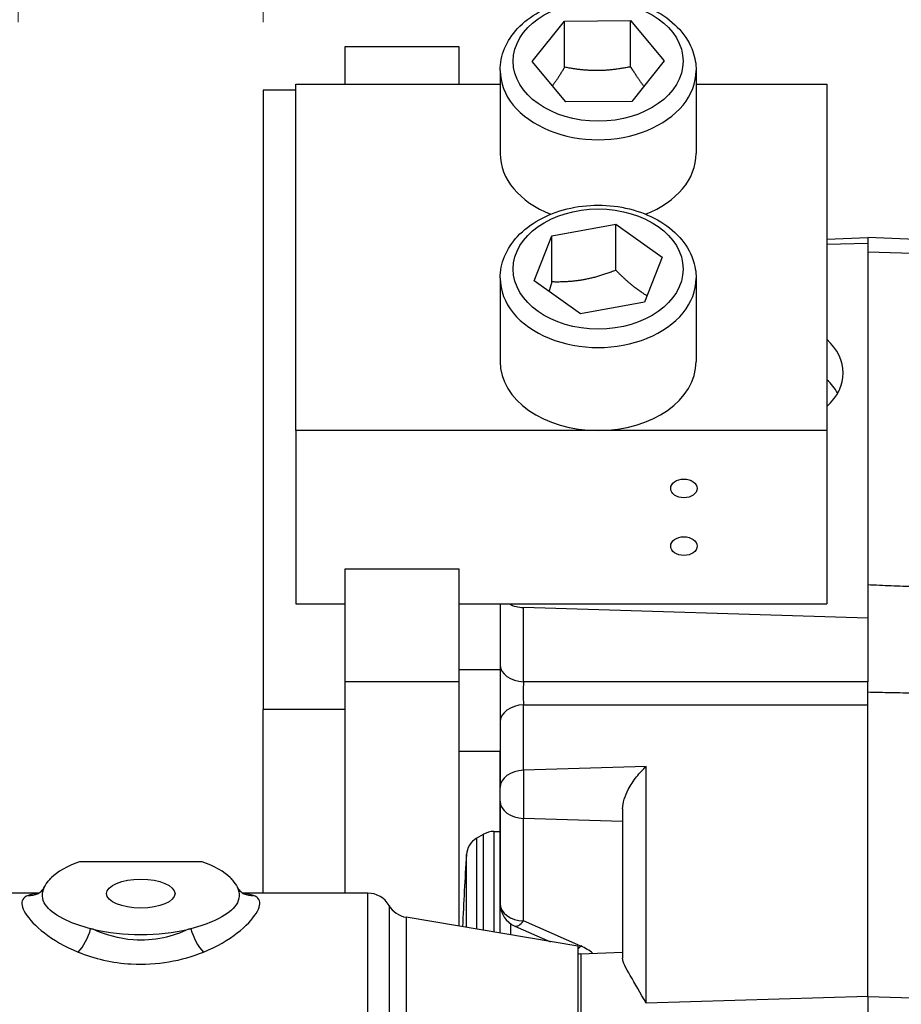
# Model space of a CAD drawing. Units: millimetres. Extents: x 130 to 1742, y 16 to 2270.
# Drawn here: x 541 to 649, y 1087 to 1208 of the extents above; entities that cross this region are included whole.
import ezdxf

# ---------------------------------------------------------------- set-up
doc = ezdxf.new("R2010")
doc.units = ezdxf.units.MM
doc.header["$LTSCALE"] = 8.333333
doc.layers.add('Dimensions(Hillmar_metric)', color=7, linetype='Continuous', lineweight=13)
doc.layers.add('Visible Edges(Hillmar_metric)', color=7, linetype='Continuous', lineweight=25)
doc.layers.add('Visible Tangent Edges(Hillmar_Metric)', color=7, linetype='Continuous', lineweight=25, true_color=0xc0c0c0)
doc.styles.add('Hillmar_metric_Dimensions', font='arial.ttf')
doc.dimstyles.new('DEFAULT-ISO-Method 1b-Hillmar_metric', dxfattribs={"dimscale": 8.333333, "dimtxt": 2, "dimasz": 2.5, "dimexe": 1, "dimexo": 1, "dimgap": 0.25, "dimtad": 1, "dimtih": 1, "dimtoh": 1, "dimrnd": 1e-08, "dimdsep": 46, "dimtxsty": 'Hillmar_metric_Dimensions', "dimcen": 0.09, "dimdle": 8, "dimclrd": 7, "dimclre": 7, "dimclrt": 7, "dimazin": 2, "dimtfac": 0.75, "dimtmove": 0, "dimatfit": 3, "dimfxl": 1, "dimtolj": 1, "dimlwd": 9, "dimlwe": 9, "dimarcsym": 0})

# ---------------------------------------------------------------- blocks, each defined once
blk = doc.blocks.new('*D24')
at = {"layer": 'Defpoints', "color": 0, "linetype": 'Continuous', "transparency": 16777216}
for p in [(813.03, 1265.62), (299.03, 1104.12), (813.03, 1104.12)]:
    blk.add_point(p, dxfattribs=at)
at = {"layer": 'Dimensions(Hillmar_metric)', "color": 7, "linetype": 'Continuous', "lineweight": 9, "transparency": 16777216}
for p, q in [((299.03, 1112.46), (299.03, 1273.95)), ((813.03, 1112.46), (813.03, 1273.95)), ((319.87, 1265.62), (792.2, 1265.62))]:
    blk.add_line(p, q, dxfattribs=at)
at = {"layer": 'Dimensions(Hillmar_metric)', "color": 7, "linetype": 'Continuous', "transparency": 16777216}
for points in [[(319.87, 1269.09), (319.87, 1262.15), (299.03, 1265.62)], [(792.2, 1269.09), (792.2, 1262.15), (813.03, 1265.62)]]:
    blk.add_solid(points, dxfattribs=at)
at = {"layer": 'Dimensions(Hillmar_metric)', "color": 7, "linetype": 'Continuous', "lineweight": 13, "transparency": 16777216, "insert": (556.03, 1276.24), "char_height": 16.6667, "attachment_point": 5, "style": 'Hillmar_metric_Dimensions'}
blk.add_mtext('\\A1; \\fArial|b0|i0;\\H16.7217;485 + B1', dxfattribs=at)
blk = doc.blocks.new('*D25')
at = {"layer": 'Defpoints', "color": 0, "linetype": 'Continuous', "transparency": 16777216}
for p in [(571.03, 1233.91), (541.03, 1199.44), (571.03, 1199.44)]:
    blk.add_point(p, dxfattribs=at)
at = {"layer": 'Dimensions(Hillmar_metric)', "color": 7, "linetype": 'Continuous', "lineweight": 9, "transparency": 16777216}
for p, q in [((541.03, 1207.77), (541.03, 1242.24)), ((571.03, 1207.77), (571.03, 1242.24)), ((520.2, 1233.91), (499.37, 1233.91)), ((541.03, 1233.91), (571.03, 1233.91)), ((591.87, 1233.91), (612.7, 1233.91))]:
    blk.add_line(p, q, dxfattribs=at)
at = {"layer": 'Dimensions(Hillmar_metric)', "color": 7, "linetype": 'Continuous', "transparency": 16777216}
for points in [[(520.2, 1237.38), (520.2, 1230.43), (541.03, 1233.91)], [(591.87, 1237.38), (591.87, 1230.43), (571.03, 1233.91)]]:
    blk.add_solid(points, dxfattribs=at)
at = {"layer": 'Dimensions(Hillmar_metric)', "color": 7, "linetype": 'Continuous', "lineweight": 13, "transparency": 16777216, "insert": (702, 1248.22), "char_height": 16.6667, "attachment_point": 5, "style": 'Hillmar_metric_Dimensions'}
blk.add_mtext('\\A1; \\fArial|b0|i0;\\H16.7217;B1 = DISK THICKNESS', dxfattribs=at)

msp = doc.modelspace()

# ---------------------------------------------------------------- linework, layer by layer
at = {"layer": 'Visible Edges(Hillmar_metric)'}
for p, q in [((603.952, 1202.92), (607.926, 1207.896)), ((607.926, 1207.896), (616.009, 1207.951)), ((607.926, 1202.239), (607.926, 1207.896)), ((616.009, 1207.951), (620.117, 1203.028)), ((616.009, 1202.294), (616.009, 1207.951)), ((595.034, 1204.742), (581.034, 1204.742)), ((581.034, 1204.742), (581.034, 1200.145)), ((595.034, 1200.145), (595.034, 1204.742)), ((608.059, 1197.997), (603.952, 1202.92)), ((620.117, 1203.028), (616.142, 1198.052)), ((600.034, 1201.843), (600.034, 1191.66)), ((624.034, 1201.843), (624.034, 1191.66)), ((575.034, 1200.145), (600.034, 1200.145)), ((575.034, 1157.719), (575.034, 1200.145)), ((624.034, 1200.145), (640.034, 1200.145)), ((640.034, 1200.145), (640.034, 1157.719)), ((575.034, 1199.438), (571.034, 1199.438)), ((571.034, 1199.438), (571.034, 1123.573)), ((616.142, 1198.052), (608.059, 1197.997)), ((606.366, 1181.592), (614.19, 1183.026)), ((614.19, 1183.026), (619.858, 1178.952)), ((614.19, 1177.37), (614.19, 1183.026)), ((604.21, 1176.084), (606.366, 1181.592)), ((606.366, 1175.936), (606.366, 1181.592)), ((640.034, 1181.178), (645.034, 1181.397)), ((645.034, 1181.397), (645.034, 1180.7)), ((688.121, 1179.516), (645.034, 1181.397)), ((640.034, 1180.546), (645.034, 1180.7)), ((645.034, 1180.7), (645.034, 1134.738)), ((619.858, 1178.952), (617.703, 1173.444)), ((600.034, 1176.387), (600.034, 1166.204)), ((609.878, 1172.01), (604.21, 1176.084)), ((624.034, 1176.387), (624.034, 1166.204)), ((617.703, 1173.444), (609.878, 1172.01)), ((640.034, 1157.719), (575.034, 1157.719)), ((575.034, 1157.719), (575.034, 1136.506)), ((640.034, 1157.719), (640.034, 1136.506)), ((595.034, 1140.748), (581.034, 1140.748)), ((581.034, 1140.748), (581.034, 1126.96)), ((595.034, 1126.96), (595.034, 1140.748)), ((575.034, 1136.506), (581.034, 1136.506)), ((595.034, 1136.506), (640.034, 1136.506)), ((600.034, 1136.506), (600.034, 1129.078)), ((645.034, 1134.738), (602.903, 1136.039)), ((645.034, 1134.738), (645.034, 1126.959)), ((600.034, 1129.078), (600.034, 1122.014)), ((600.034, 1128.424), (595.034, 1128.424)), ((581.034, 1126.96), (581.034, 1101.068)), ((595.034, 1126.96), (581.034, 1126.96)), ((595.034, 1097.009), (595.034, 1126.96)), ((645.034, 1124.133), (645.034, 1126.959)), ((645.034, 1088.423), (645.034, 1124.133)), ((571.034, 1101.068), (571.034, 1123.573)), ((581.034, 1123.573), (571.034, 1123.573)), ((600.034, 1122.014), (600.034, 1113.994)), ((600.034, 1118.424), (595.034, 1118.424)), ((600.033, 1096.163), (600.033, 1118.424)), ((600.034, 1112.349), (600.034, 1113.994)), ((600.034, 1112.349), (600.034, 1099.785)), ((615.034, 1111.4), (615.034, 1093.092)), ((599.264, 1108.624), (600.033, 1108.624)), ((597.148, 1107.788), (598.014, 1108.289)), ((563.543, 1104.895), (548.525, 1104.895)), ((543.548, 1101.068), (528.231, 1101.068)), ((583.837, 1101.068), (568.52, 1101.068)), ((609.534, 1094.556), (588.534, 1098.108)), ((601.828, 1097.038), (606.192, 1095.122)), ((609.534, 1094.556), (609.534, 1065.059)), ((609.903, 1093.625), (615.034, 1093.849)), ((645.034, 1088.423), (645.034, 1072.159))]:
    msp.add_line(p, q, dxfattribs=at)
for centre, radius, start, end in [((599.264, 1106.124), 2.5, 90, 119.99989), ((598.398, 1105.623), 2.5, 119.99989, 176.33603), ((1020.034, 1078.624), 425, 176.33603, 177.52965), ((583.837, 1098.068), 3, 29.97945, 90), ((589.034, 1101.066), 3, 209.97945, 260.4), ((603.034, 1099.785), 3, 180, 246.2927), ((610.034, 1090.628), 3, 92.5, 99.59407)]:
    msp.add_arc(centre, radius, start, end, dxfattribs=at)
for centre, major_axis, ratio, start_param, end_param in [((612.034, 1191.66), (-12, 0), 0.7071068, 0, 1.065535), ((612.034, 1191.66), (12, 0), 0.7071068, 5.2176504, 6.2831853), ((632.534, 1164.79), (9.5, 0), 0.7071068, 5.62234, 6.9440306), ((612.034, 1166.204), (12, 0), 0.7071068, 3.1415927, 6.2831853), ((632.534, 1159.84), (9.5, 0), 0.7071068, 0.37731, 0.6608453), ((603.034, 1138.158), (-3, 0), 0.7071068, 0.8928662, 1.5271631), ((556.034, 1101.007), (11.875, 0), 0.4226183, 2.2553655, 2.7477936), ((556.034, 1101.007), (11.875, 0), 0.4226183, 0.393799, 0.8862271), ((542.243, 1103.76), (1.157, -2.768), 0.9387468, 0.0006483, 0.0015682), ((569.826, 1103.76), (-1.157, -2.768), 0.9387468, 6.281617, 6.2825369), ((556.034, 1101.007), (-11.875, 0), 0.4226183, 1.0574027, 2.0841986)]:
    msp.add_ellipse(centre, major_axis=major_axis, ratio=ratio, start_param=start_param, end_param=end_param, dxfattribs=at)
for centre, major_axis, ratio in [((622.534, 1150.648), (-1.621, 0), 0.7071068), ((622.534, 1143.577), (-1.621, 0), 0.7071068), ((556.034, 1101.007), (4.188, 0), 0.4226183)]:
    msp.add_ellipse(centre, major_axis=major_axis, ratio=ratio, dxfattribs=at)
for points, knots in [([(600.034, 1201.843), (600.034, 1202.756), (600.221, 1203.667), (600.944, 1205.412), (601.492, 1206.241), (602.913, 1207.768), (603.807, 1208.452), (605.853, 1209.594), (607.014, 1210.041), (609.465, 1210.645), (610.757, 1210.798), (613.341, 1210.795), (614.632, 1210.64), (617.091, 1210.03), (618.259, 1209.576), (620.346, 1208.398), (621.268, 1207.677), (622.733, 1206.039), (623.289, 1205.131), (623.896, 1203.411), (624.034, 1202.627), (624.034, 1201.843)], [3.1415927, 3.1415927, 3.1415927, 3.1415927, 3.4264443, 3.4264443, 3.7236861, 3.7236861, 4.0440935, 4.0440935, 4.3775968, 4.3775968, 4.7136846, 4.7136846, 5.0497455, 5.0497455, 5.3858306, 5.3858306, 5.7192335, 5.7192335, 6.0384291, 6.0384291, 6.2831853, 6.2831853, 6.2831853, 6.2831853]), ([(600.034, 1176.387), (600.034, 1177.3), (600.221, 1178.211), (600.944, 1179.957), (601.492, 1180.785), (602.913, 1182.312), (603.807, 1182.996), (605.853, 1184.138), (607.014, 1184.586), (609.465, 1185.189), (610.757, 1185.342), (613.341, 1185.339), (614.632, 1185.184), (617.091, 1184.574), (618.259, 1184.12), (620.346, 1182.942), (621.268, 1182.221), (622.733, 1180.583), (623.289, 1179.675), (623.896, 1177.955), (624.034, 1177.171), (624.034, 1176.387)], [3.1415927, 3.1415927, 3.1415927, 3.1415927, 3.4264443, 3.4264443, 3.7236861, 3.7236861, 4.0440935, 4.0440935, 4.3775968, 4.3775968, 4.7136846, 4.7136846, 5.0497455, 5.0497455, 5.3858306, 5.3858306, 5.7192335, 5.7192335, 6.0384291, 6.0384291, 6.2831853, 6.2831853, 6.2831853, 6.2831853]), ([(615.034, 1111.4), (615.034, 1111.766), (615.104, 1112.17), (615.351, 1112.987), (615.532, 1113.4), (616.002, 1114.298), (616.358, 1114.833), (617.121, 1115.798), (617.528, 1116.228), (617.903, 1116.576)], [1.56172326, 1.56172326, 1.56172326, 1.56172326, 1.67988631, 1.67988631, 1.80338349, 1.80338349, 1.98534657, 1.98534657, 2.16730965, 2.16730965, 2.16730965, 2.16730965]), ([(549.891, 1096.711), (548.792, 1096.989), (547.775, 1097.34), (545.746, 1098.281), (545, 1098.848), (544.272, 1099.719), (544.094, 1100.07), (543.872, 1101.177), (544.19, 1101.862), (544.732, 1102.569), (544.853, 1102.71), (544.987, 1102.849)], [-1.2784858, -1.2784858, -1.2784858, -1.2784858, -1.0467537, -1.0467537, -0.732037, -0.732037, -0.5273898, -0.5273898, -0.1065447, -0.1065447, 0, 0, 0, 0]), ([(544.987, 1102.849), (545, 1102.863), (545.013, 1102.877), (545.04, 1102.905), (545.054, 1102.918), (545.068, 1102.932)], [-0.021325945, -0.021325945, -0.021325945, -0.021325945, -0.010717138, -0.010717138, 0, 0, 0, 0]), ([(567.082, 1102.849), (567.213, 1102.712), (567.333, 1102.573), (567.876, 1101.868), (568.196, 1101.182), (567.976, 1100.074), (567.798, 1099.722), (567.072, 1098.852), (566.328, 1098.285), (564.3, 1097.342), (563.28, 1096.99), (562.177, 1096.711)], [-2.1177243, -2.1177243, -2.1177243, -2.1177243, -1.9434071, -1.9434071, -1.2455128, -1.2455128, -0.906491, -0.906491, -0.3854712, -0.3854712, 0, 0, 0, 0]), ([(567.001, 1102.932), (567.014, 1102.918), (567.028, 1102.905), (567.055, 1102.877), (567.068, 1102.863), (567.082, 1102.849)], [-0.021325987, -0.021325987, -0.021325987, -0.021325987, -0.010608839, -0.010608839, -0.000000053, -0.000000053, -0.000000053, -0.000000053]), ([(543.404, 1100.994), (543.49, 1101.03), (543.665, 1101.121), (544.006, 1101.454), (544.153, 1101.649), (544.255, 1101.849)], [0, 0, 0, 0, 0.18172176, 0.18172176, 0.32016038, 0.32016038, 0.32016038, 0.32016038]), ([(567.814, 1101.849), (567.905, 1101.669), (568.032, 1101.492), (568.373, 1101.139), (568.572, 1101.033), (568.664, 1100.994)], [0, 0, 0, 0, 0.12452909, 0.12452909, 0.32000869, 0.32000869, 0.32000869, 0.32000869]), ([(550.202, 1096.635), (550.15, 1096.647), (550.098, 1096.66), (549.994, 1096.685), (549.943, 1096.698), (549.891, 1096.711)], [-0.035870247, -0.035870247, -0.035870247, -0.035870247, -0.017928811, -0.017928811, -0.000000022, -0.000000022, -0.000000022, -0.000000022]), ([(562.177, 1096.711), (562.125, 1096.698), (562.074, 1096.685), (561.971, 1096.66), (561.919, 1096.647), (561.867, 1096.635)], [-0.035861495, -0.035861495, -0.035861495, -0.035861495, -0.017932635, -0.017932635, -0.000001472, -0.000001472, -0.000001472, -0.000001472]), ([(617.903, 1087.585), (617.242, 1088.827), (616.526, 1090.012), (615.432, 1091.896), (615.032, 1092.611), (615.034, 1093.092)], [-3.5201736, -3.5201736, -3.5201736, -3.5201736, -2.9488562, -2.9488562, -2.4000175, -2.4000175, -2.4000175, -2.4000175])]:
    msp.add_open_spline(points, degree=3, knots=knots, dxfattribs=at)
for points, weights in [([(607.926, 1202.239), (607.128, 1200.908), (606.429, 1199.951)], [1, 1.05691365921, 1.07195074011]), ([(616.009, 1202.294), (611.968, 1201.442), (607.926, 1202.239)], [1, 1.15470053838, 1]), ([(617.636, 1199.922), (616.878, 1200.903), (616.009, 1202.294)], [1.07350197211, 1.06009724583, 1]), ([(614.19, 1177.37), (610.278, 1175.828), (606.366, 1175.936)], [1, 1.15470053838, 1]), ([(618.013, 1174.237), (616.22, 1175.32), (614.19, 1177.37)], [1.06663907406, 1.1061341853, 1]), ([(606.366, 1175.936), (606.181, 1175.323), (606.01, 1174.79)], [1, 1.02347917076, 1.03983139206])]:
    msp.add_rational_spline(points, weights, degree=2, dxfattribs=at)
for points, degree in [([(645.034, 1138.859), (667.326, 1137.949), (688.121, 1137.086)], 2), ([(688.121, 1124.78), (667.326, 1125.201), (645.034, 1125.668)], 2), ([(543.367, 1100.983), (543.367, 1100.983), (543.379, 1100.987), (543.4, 1100.996)], 3), ([(568.668, 1100.996), (568.69, 1100.987), (568.701, 1100.983), (568.701, 1100.983)], 3)]:
    msp.add_open_spline(points, degree=degree, dxfattribs=at)
at = {"layer": 'Visible Tangent Edges(Hillmar_Metric)'}
for p, q in [((645.034, 1179.639), (688.121, 1178.309)), ((602.903, 1126.959), (602.903, 1136.039)), ((645.034, 1126.959), (602.903, 1126.959)), ((602.903, 1116.113), (602.903, 1124.133)), ((602.903, 1124.133), (645.034, 1124.133)), ((617.903, 1116.576), (602.903, 1116.113)), ((602.903, 1116.113), (602.903, 1110.229)), ((617.903, 1087.585), (617.903, 1116.576)), ((602.903, 1097.666), (602.903, 1110.229)), ((615.034, 1109.855), (602.903, 1110.229)), ((599.264, 1108.624), (599.264, 1096.294)), ((597.148, 1107.788), (597.148, 1096.651)), ((598.014, 1096.505), (598.014, 1108.289)), ((595.903, 1096.862), (595.903, 1105.783)), ((583.837, 1080.978), (583.837, 1101.068)), ((586.435, 1099.567), (586.435, 1072.88)), ((588.534, 1098.108), (588.534, 1049.328)), ((609.902, 1094.592), (602.903, 1097.666)), ((601.312, 1097.328), (601.312, 1095.947)), ((609.903, 1093.625), (609.903, 1050.693)), ((645.034, 1088.423), (617.903, 1087.585)), ((645.034, 1088.423), (671.121, 1087.617))]:
    msp.add_line(p, q, dxfattribs=at)
for centre in [(612.034, 1202.974), (612.034, 1177.518)]:
    msp.add_ellipse(centre, major_axis=(-10.4, 0), ratio=0.7071068, dxfattribs=at)
for centre, major_axis, ratio, start_param, end_param in [((612.034, 1201.843), (-12, 0), 0.7071068, 0, 3.1415927), ((612.034, 1176.387), (-12, 0), 0.7071068, 0, 3.1415927), ((603.034, 1129.078), (-3, 0), 0.7071068, 0, 1.5271631), ((603.034, 1125.546), (0, 2), 0.0924428, 0.7863495, 2.3552432), ((603.034, 1122.014), (-3, 0), 0.7071068, 4.7560222, 6.2831853), ((603.034, 1113.994), (-3, 0), 0.7071068, 4.7560222, 6.2831853), ((603.034, 1112.349), (-3, 0), 0.7071068, 0, 1.5271631), ((542.243, 1103.76), (1.157, -2.768), 0.9387468, 5.8641789, 6.2838337), ((569.826, 1103.76), (-1.157, -2.768), 0.9387468, 6.2825369, 6.7021917), ((603.034, 1099.785), (-3, 0), 0.7071068, 0, 1.5271631), ((603.034, 1099.785), (-1.206, -2.747), 0.3265833, 0, 0.8441637), ((548.373, 1096.079), (-1.216, -2.742), 0.4112527, 0.8230619, 1.9798699), ((563.695, 1096.079), (1.216, -2.742), 0.4112527, 4.3033154, 5.4601234), ((610.033, 1096.711), (1.206, 2.747), 0.3265833, 3.7345422, 3.9857563), ((606.902, 1091.011), (5.994, -0.369), 0.7057639, 0.7699144, 1.0906656)]:
    msp.add_ellipse(centre, major_axis=major_axis, ratio=ratio, start_param=start_param, end_param=end_param, dxfattribs=at)
for points, knots in [([(542.243, 1100.79), (541.613, 1100.552), (541.377, 1100.137), (541.489, 1099.56), (541.544, 1099.272), (541.686, 1098.944), (541.91, 1098.586), (542.358, 1097.87), (543.131, 1097.028), (544.222, 1096.187), (545.313, 1095.346), (546.722, 1094.509), (548.373, 1093.848)], [-2.0807759, -2.0807759, -2.0807759, -2.0807759, -1.4862685, -1.4862685, -1.4862685, -1.1890148, -1.1890148, -1.1890148, -0.5945074, -0.5945074, -0.5945074, 0, 0, 0, 0]), ([(563.695, 1093.848), (565.347, 1094.509), (566.755, 1095.346), (567.846, 1096.187), (568.937, 1097.028), (569.71, 1097.87), (570.158, 1098.586), (570.382, 1098.944), (570.524, 1099.272), (570.58, 1099.56), (570.691, 1100.137), (570.456, 1100.552), (569.826, 1100.79)], [-2.0807809, -2.0807809, -2.0807809, -2.0807809, -1.4862721, -1.4862721, -1.4862721, -0.8917632, -0.8917632, -0.8917632, -0.5945088, -0.5945088, -0.5945088, 0, 0, 0, 0]), ([(561.867, 1096.635), (560.916, 1096.193), (558.737, 1095.43), (554.572, 1095.118), (551.678, 1095.95), (550.202, 1096.635)], [3.3023554, 3.3023554, 3.3023554, 3.3023554, 3.7233254, 4.1882365, 4.8415651, 4.8415651, 4.8415651, 4.8415651]), ([(548.373, 1093.848), (550.31, 1093.071), (554.062, 1092.158), (559.555, 1092.489), (562.404, 1093.33), (563.695, 1093.848)], [-4.885603, -4.885603, -4.885603, -4.885603, -4.1882365, -3.7233254, -3.2584144, -3.2584144, -3.2584144, -3.2584144])]:
    msp.add_open_spline(points, degree=3, knots=knots, dxfattribs=at)
for points in [[(543.485, 1101.033), (542.991, 1100.993), (542.574, 1100.915), (542.243, 1100.79)], [(569.826, 1100.79), (569.494, 1100.915), (569.078, 1100.993), (568.584, 1101.033)], [(550.202, 1096.635), (550.202, 1096.635), (550.202, 1096.635), (550.202, 1096.635)], [(561.867, 1096.635), (561.867, 1096.635), (561.867, 1096.635), (561.867, 1096.635)]]:
    msp.add_open_spline(points, degree=3, dxfattribs=at)

# ---------------------------------------------------------------- dimensions: what is measured, and where the dimension line sits
at = {"layer": 'Dimensions(Hillmar_metric)', "color": 7, "linetype": 'Continuous', "lineweight": 13}
for base, p1, p2, text, override, picture, middle in [((813.034, 1265.619), (299.034, 1104.124), (813.034, 1104.124), ' \\fArial|b0|i0;\\H16.7217;485 + B1', {"dimgap": 0.25, "dimtih": 0, "dimtoh": 0, "dimdec": 2, "dimtol": 0, "dimlim": 0, "dimtp": 0, "dimtm": 0, "dimtdec": 2, "dimtofl": 0, "dimatfit": 1}, '*D24', (556.034, 1265.619)), ((571.034, 1233.907), (541.034, 1199.438), (571.034, 1199.438), ' \\fArial|b0|i0;\\H16.7217;B1 = DISK THICKNESS', {"dimtih": 0, "dimtoh": 0, "dimtmove": 2, "dimatfit": 1}, '*D25', (702, 1248.225))]:
    dim = msp.add_linear_dim(base=base, p1=p1, p2=p2, text=text, dimstyle='DEFAULT-ISO-Method 1b-Hillmar_metric', override=override, dxfattribs=at)
    dim.commit()
    dim.dimension.update_dxf_attribs({"geometry": picture, "text_midpoint": middle, "dimtype": 160})

doc.saveas('drawing.dxf')
